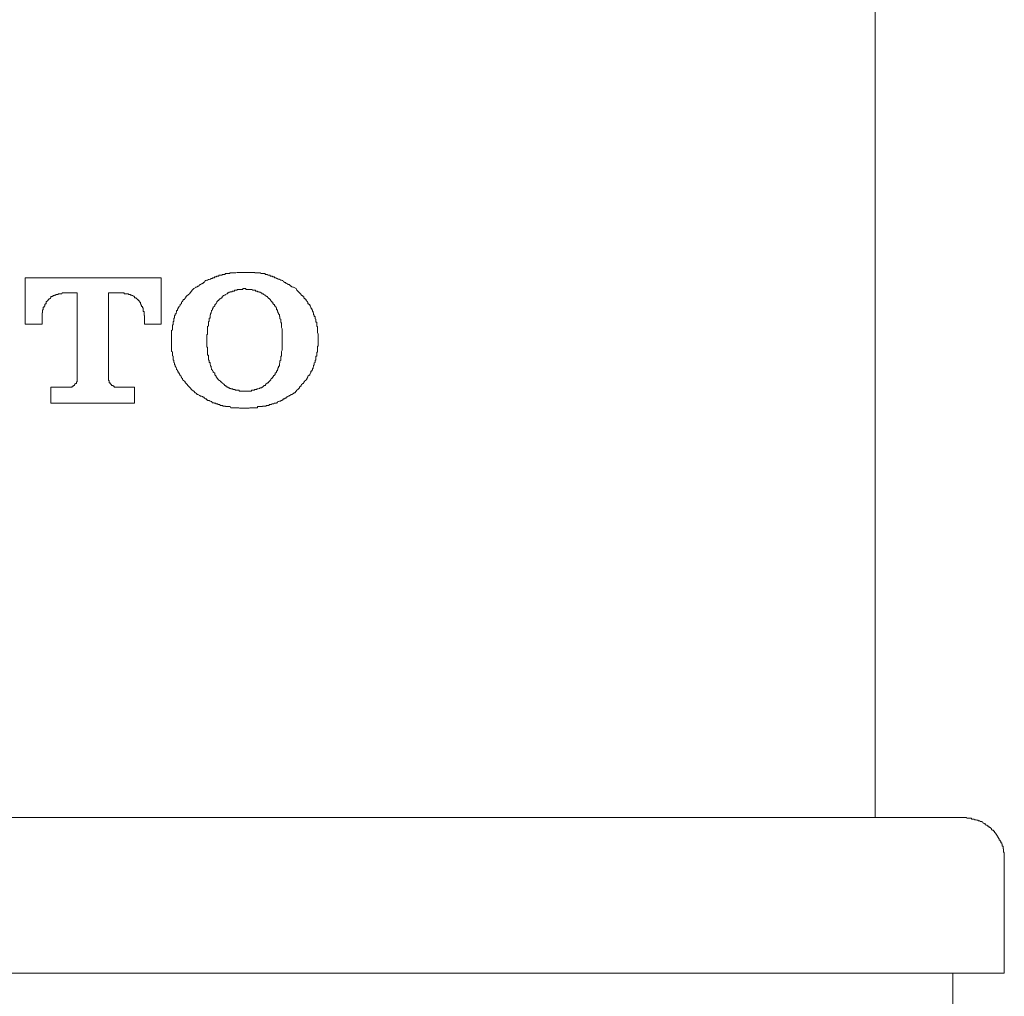
# Model space of a CAD drawing. Units: inches. Extents: x -779 to 1130, y -608 to 308.
# Drawn here: x -22 to 1, y 113 to 135 of the extents above; entities that cross this region are included whole.
import ezdxf

# ---------------------------------------------------------------- set-up
doc = ezdxf.new("R2010")
doc.units = ezdxf.units.IN
doc.header["$MEASUREMENT"] = 0
doc.layers.add('图层 1', color=7, linetype='Continuous')

msp = doc.modelspace()

# ---------------------------------------------------------------- linework, layer by layer
at = {"layer": '图层 1', "color": 7, "lineweight": 9}
for points in [[(-2.123, 210.85), (-2.123, 117.244)], [(-16.408, 129.609), (-16.461, 129.609), (-16.477, 129.609), (-16.492, 129.609), (-16.527, 129.609), (-16.536, 129.609), (-16.549, 129.609), (-16.574, 129.609), (-16.589, 129.609), (-16.621, 129.596), (-16.63, 129.596), (-16.646, 129.596), (-16.671, 129.596), (-16.683, 129.596), (-16.699, 129.596), (-16.715, 129.596), (-16.734, 129.596), (-16.749, 129.596), (-16.765, 129.584), (-16.777, 129.584), (-16.793, 129.584), (-16.806, 129.584), (-16.824, 129.584), (-16.849, 129.584), (-16.859, 129.584), (-16.859, 129.559), (-16.874, 129.559), (-16.89, 129.559), (-16.906, 129.559), (-16.918, 129.559), (-16.931, 129.559), (-16.931, 129.546), (-16.947, 129.546), (-16.968, 129.546), (-16.987, 129.546), (-17.006, 129.546), (-17.006, 129.521), (-17.019, 129.521), (-17.037, 129.521), (-17.05, 129.521), (-17.062, 129.509), (-17.081, 129.509), (-17.091, 129.509), (-17.109, 129.484), (-17.134, 129.484), (-17.144, 129.484), (-17.144, 129.471), (-17.166, 129.471), (-17.175, 129.471), (-17.191, 129.458), (-17.203, 129.458), (-17.219, 129.446), (-17.238, 129.446), (-17.257, 129.433), (-17.278, 129.433), (-17.291, 129.421), (-17.31, 129.421), (-17.319, 129.396), (-17.338, 129.396), (-17.338, 129.383), (-17.351, 129.383), (-17.366, 129.358), (-17.379, 129.358), (-17.379, 129.346), (-17.398, 129.346), (-17.416, 129.333), (-17.435, 129.333), (-17.435, 129.321), (-17.448, 129.321), (-17.46, 129.296), (-17.476, 129.296), (-17.491, 129.283), (-17.51, 129.271), (-17.532, 129.271), (-17.542, 129.258), (-17.573, 129.246)], [(-15.252, 129.246), (-15.28, 129.258), (-15.309, 129.271), (-15.324, 129.271), (-15.346, 129.283), (-15.362, 129.296), (-15.374, 129.296), (-15.393, 129.321), (-15.412, 129.333), (-15.428, 129.333), (-15.443, 129.346), (-15.453, 129.346), (-15.471, 129.358), (-15.484, 129.358), (-15.484, 129.383), (-15.506, 129.383), (-15.528, 129.396), (-15.537, 129.396), (-15.553, 129.421), (-15.565, 129.421), (-15.581, 129.433), (-15.597, 129.433), (-15.622, 129.446), (-15.631, 129.446), (-15.631, 129.458), (-15.647, 129.458), (-15.662, 129.458), (-15.675, 129.471), (-15.694, 129.471), (-15.706, 129.484), (-15.725, 129.484), (-15.741, 129.484), (-15.741, 129.509), (-15.76, 129.509), (-15.781, 129.509), (-15.794, 129.521), (-15.813, 129.521), (-15.822, 129.521), (-15.838, 129.521), (-15.838, 129.546), (-15.853, 129.546), (-15.869, 129.546), (-15.882, 129.546), (-15.904, 129.559), (-15.919, 129.559), (-15.935, 129.559), (-15.947, 129.559), (-15.963, 129.584), (-15.982, 129.584), (-15.991, 129.584), (-16.016, 129.584), (-16.029, 129.584), (-16.045, 129.584), (-16.063, 129.596), (-16.082, 129.596), (-16.092, 129.596), (-16.11, 129.596), (-16.126, 129.596), (-16.138, 129.596), (-16.154, 129.596), (-16.17, 129.596), (-16.189, 129.596), (-16.189, 129.609), (-16.204, 129.609), (-16.22, 129.609), (-16.239, 129.609), (-16.251, 129.609), (-16.286, 129.609), (-16.304, 129.609), (-16.314, 129.609), (-16.333, 129.609), (-16.367, 129.609), (-16.383, 129.609), (-16.408, 129.609)], [(-18.309, 129.484), (-21.397, 129.484)], [(-21.397, 129.484), (-21.397, 128.431)], [(-18.309, 128.431), (-18.309, 129.484)], [(-21.009, 128.544), (-21.009, 128.556), (-21.009, 128.569), (-21.009, 128.582), (-21.009, 128.607), (-21.009, 128.632), (-21.009, 128.644), (-21.009, 128.644), (-21.009, 128.669), (-21.009, 128.694), (-20.999, 128.694), (-20.999, 128.707), (-20.999, 128.719), (-20.999, 128.744), (-20.999, 128.757), (-20.984, 128.757), (-20.984, 128.782), (-20.984, 128.807), (-20.984, 128.82), (-20.965, 128.82), (-20.965, 128.832), (-20.965, 128.845), (-20.952, 128.845), (-20.952, 128.857), (-20.952, 128.882), (-20.933, 128.895), (-20.933, 128.895), (-20.921, 128.895), (-20.921, 128.932), (-20.921, 128.945), (-20.902, 128.945), (-20.902, 128.957), (-20.886, 128.957), (-20.886, 128.97), (-20.871, 128.97), (-20.871, 128.995), (-20.858, 128.995), (-20.858, 129.007), (-20.839, 129.007), (-20.839, 129.02), (-20.824, 129.02), (-20.824, 129.033), (-20.811, 129.033), (-20.811, 129.058), (-20.786, 129.058), (-20.777, 129.07), (-20.761, 129.07), (-20.761, 129.083), (-20.746, 129.083), (-20.73, 129.083), (-20.73, 129.095), (-20.717, 129.095), (-20.699, 129.095), (-20.699, 129.108), (-20.68, 129.108), (-20.664, 129.108), (-20.648, 129.108), (-20.648, 129.12), (-20.63, 129.12), (-20.614, 129.12), (-20.598, 129.12), (-20.586, 129.12), (-20.564, 129.12), (-20.554, 129.145), (-20.542, 129.145)], [(-20.542, 129.145), (-20.216, 129.145)], [(-20.216, 129.145), (-20.216, 127.204)], [(-19.502, 127.204), (-19.502, 129.145)], [(-19.502, 129.145), (-19.186, 129.145)], [(-19.186, 129.145), (-19.17, 129.145), (-19.148, 129.145), (-19.148, 129.12), (-19.129, 129.12), (-19.114, 129.12), (-19.098, 129.12), (-19.086, 129.12), (-19.073, 129.12), (-19.054, 129.12), (-19.054, 129.108), (-19.042, 129.108), (-19.026, 129.108), (-19.01, 129.108), (-19.01, 129.095), (-18.989, 129.095), (-18.976, 129.095), (-18.976, 129.083), (-18.957, 129.083), (-18.948, 129.07), (-18.926, 129.07), (-18.926, 129.058), (-18.916, 129.058), (-18.916, 129.033), (-18.895, 129.033), (-18.879, 129.033), (-18.879, 129.02), (-18.863, 129.02), (-18.863, 129.007), (-18.854, 129.007), (-18.854, 128.995), (-18.832, 128.995), (-18.832, 128.97), (-18.813, 128.97), (-18.813, 128.957), (-18.813, 128.945), (-18.801, 128.945), (-18.801, 128.932), (-18.782, 128.932), (-18.782, 128.895), (-18.782, 128.895), (-18.769, 128.895), (-18.769, 128.882), (-18.754, 128.857), (-18.754, 128.845), (-18.754, 128.832), (-18.738, 128.832), (-18.738, 128.82), (-18.738, 128.807), (-18.719, 128.807), (-18.719, 128.782), (-18.719, 128.757), (-18.719, 128.744), (-18.719, 128.719), (-18.7, 128.719), (-18.7, 128.707), (-18.7, 128.694), (-18.7, 128.694), (-18.7, 128.669), (-18.7, 128.644), (-18.7, 128.644), (-18.7, 128.632), (-18.688, 128.632), (-18.688, 128.607), (-18.688, 128.582), (-18.688, 128.569), (-18.688, 128.556), (-18.688, 128.544)], [(-17.573, 129.246), (-17.607, 129.208), (-17.626, 129.183), (-17.636, 129.17), (-17.636, 129.158), (-17.654, 129.145), (-17.667, 129.12), (-17.689, 129.108), (-17.704, 129.095), (-17.72, 129.083), (-17.733, 129.07), (-17.733, 129.058), (-17.748, 129.058), (-17.748, 129.033), (-17.764, 129.033), (-17.764, 129.02), (-17.783, 129.007), (-17.783, 128.995), (-17.802, 128.995), (-17.817, 128.97), (-17.817, 128.957), (-17.827, 128.957), (-17.827, 128.945), (-17.849, 128.932), (-17.849, 128.895), (-17.858, 128.895), (-17.858, 128.895), (-17.877, 128.882), (-17.877, 128.857), (-17.889, 128.857), (-17.889, 128.845), (-17.911, 128.832), (-17.911, 128.82), (-17.924, 128.807), (-17.924, 128.782), (-17.942, 128.782), (-17.942, 128.757), (-17.942, 128.744), (-17.961, 128.744), (-17.961, 128.719), (-17.961, 128.707), (-17.974, 128.694), (-17.974, 128.694), (-17.974, 128.669), (-17.993, 128.669), (-17.993, 128.644), (-17.993, 128.644), (-17.993, 128.632), (-18.005, 128.632), (-18.005, 128.607), (-18.005, 128.582), (-18.005, 128.569), (-18.021, 128.569), (-18.021, 128.556), (-18.021, 128.544), (-18.021, 128.519), (-18.021, 128.506), (-18.021, 128.494), (-18.036, 128.494), (-18.036, 128.481), (-18.036, 128.456), (-18.036, 128.444), (-18.036, 128.431), (-18.036, 128.419), (-18.055, 128.419), (-18.055, 128.394), (-18.055, 128.381), (-18.055, 128.356), (-18.055, 128.356), (-18.055, 128.331), (-18.055, 128.306), (-18.055, 128.306), (-18.074, 128.293), (-18.074, 128.268), (-18.074, 128.256), (-18.074, 128.243), (-18.074, 128.218), (-18.074, 128.193), (-18.074, 128.168)], [(-16.408, 129.246), (-16.427, 129.246), (-16.442, 129.246), (-16.461, 129.246), (-16.461, 129.22), (-16.477, 129.22), (-16.492, 129.22), (-16.505, 129.22), (-16.527, 129.22), (-16.536, 129.22), (-16.549, 129.22), (-16.574, 129.22), (-16.589, 129.22), (-16.589, 129.208), (-16.602, 129.208), (-16.621, 129.208), (-16.63, 129.208), (-16.646, 129.208), (-16.646, 129.183), (-16.671, 129.183), (-16.683, 129.183), (-16.699, 129.183), (-16.699, 129.17), (-16.715, 129.17), (-16.734, 129.17), (-16.749, 129.17), (-16.749, 129.158), (-16.765, 129.158), (-16.777, 129.158), (-16.777, 129.145), (-16.793, 129.145), (-16.806, 129.145), (-16.806, 129.12), (-16.824, 129.12), (-16.849, 129.108), (-16.859, 129.108), (-16.859, 129.095), (-16.874, 129.095), (-16.89, 129.083), (-16.906, 129.083), (-16.906, 129.07), (-16.918, 129.07), (-16.918, 129.058), (-16.931, 129.058), (-16.931, 129.033), (-16.947, 129.033), (-16.947, 129.02), (-16.968, 129.02), (-16.968, 129.007), (-16.987, 129.007), (-16.987, 128.995), (-17.006, 128.995), (-17.006, 128.97), (-17.019, 128.97), (-17.037, 128.957)], [(-15.813, 128.957), (-15.822, 128.97), (-15.838, 128.995), (-15.853, 129.007), (-15.853, 129.02), (-15.869, 129.02), (-15.882, 129.033), (-15.904, 129.058), (-15.919, 129.058), (-15.919, 129.07), (-15.935, 129.07), (-15.935, 129.083), (-15.947, 129.083), (-15.947, 129.095), (-15.963, 129.095), (-15.982, 129.108), (-15.991, 129.108), (-15.991, 129.12), (-16.016, 129.12), (-16.029, 129.12), (-16.029, 129.145), (-16.045, 129.145), (-16.063, 129.158), (-16.082, 129.158), (-16.092, 129.158), (-16.092, 129.17), (-16.11, 129.17), (-16.126, 129.17), (-16.126, 129.183), (-16.138, 129.183), (-16.154, 129.183), (-16.17, 129.183), (-16.17, 129.208), (-16.189, 129.208), (-16.204, 129.208), (-16.22, 129.208), (-16.239, 129.208), (-16.251, 129.22), (-16.264, 129.22), (-16.286, 129.22), (-16.304, 129.22), (-16.314, 129.22), (-16.333, 129.22), (-16.351, 129.22), (-16.367, 129.22), (-16.383, 129.22), (-16.398, 129.246), (-16.408, 129.246)], [(-14.754, 128.168), (-14.754, 128.193), (-14.754, 128.206), (-14.767, 128.243), (-14.767, 128.256), (-14.767, 128.268), (-14.767, 128.293), (-14.767, 128.306), (-14.767, 128.306), (-14.767, 128.331), (-14.767, 128.356), (-14.767, 128.356), (-14.767, 128.381), (-14.779, 128.381), (-14.779, 128.394), (-14.779, 128.419), (-14.779, 128.431), (-14.779, 128.444), (-14.779, 128.456), (-14.779, 128.481), (-14.801, 128.481), (-14.801, 128.494), (-14.801, 128.506), (-14.801, 128.519), (-14.801, 128.544), (-14.817, 128.556), (-14.817, 128.569), (-14.817, 128.582), (-14.817, 128.607), (-14.839, 128.607), (-14.839, 128.632), (-14.839, 128.644), (-14.839, 128.644), (-14.854, 128.644), (-14.854, 128.669), (-14.854, 128.694), (-14.867, 128.694), (-14.867, 128.694), (-14.867, 128.707), (-14.867, 128.719), (-14.883, 128.719), (-14.883, 128.744), (-14.883, 128.757), (-14.898, 128.757), (-14.898, 128.782), (-14.914, 128.807), (-14.914, 128.82), (-14.926, 128.832), (-14.926, 128.845), (-14.942, 128.857), (-14.942, 128.882), (-14.964, 128.882), (-14.964, 128.895), (-14.983, 128.895), (-14.983, 128.932), (-14.992, 128.932), (-14.992, 128.945), (-15.011, 128.957), (-15.02, 128.97), (-15.02, 128.995), (-15.039, 128.995), (-15.039, 129.007), (-15.058, 129.007), (-15.058, 129.02), (-15.077, 129.033), (-15.077, 129.058), (-15.086, 129.058), (-15.086, 129.07), (-15.105, 129.07), (-15.105, 129.083), (-15.127, 129.083), (-15.127, 129.095), (-15.139, 129.095), (-15.139, 129.108), (-15.155, 129.12), (-15.171, 129.145), (-15.186, 129.158), (-15.196, 129.17), (-15.215, 129.183), (-15.236, 129.208), (-15.252, 129.246)], [(-17.037, 128.957), (-17.037, 128.945), (-17.05, 128.945), (-17.05, 128.932), (-17.062, 128.895), (-17.062, 128.895), (-17.081, 128.895), (-17.081, 128.882), (-17.091, 128.882), (-17.091, 128.857), (-17.091, 128.845), (-17.109, 128.845), (-17.109, 128.832), (-17.134, 128.82), (-17.134, 128.807), (-17.144, 128.782), (-17.144, 128.757), (-17.166, 128.744), (-17.166, 128.719), (-17.175, 128.707), (-17.175, 128.694), (-17.175, 128.694), (-17.191, 128.669), (-17.191, 128.644), (-17.191, 128.644), (-17.203, 128.644), (-17.203, 128.632), (-17.203, 128.607), (-17.203, 128.582), (-17.203, 128.569), (-17.219, 128.569), (-17.219, 128.556), (-17.219, 128.544), (-17.219, 128.519), (-17.219, 128.506), (-17.219, 128.494), (-17.238, 128.494), (-17.238, 128.481), (-17.238, 128.456), (-17.238, 128.444), (-17.238, 128.431), (-17.238, 128.419), (-17.238, 128.394), (-17.257, 128.381), (-17.257, 128.356), (-17.257, 128.356), (-17.257, 128.331), (-17.257, 128.306), (-17.257, 128.306), (-17.257, 128.293), (-17.257, 128.268), (-17.257, 128.256), (-17.257, 128.243), (-17.257, 128.218), (-17.257, 128.206), (-17.278, 128.193), (-17.278, 128.168), (-17.278, 128.143), (-17.278, 128.118)], [(-15.565, 128.118), (-15.565, 128.143), (-15.565, 128.168), (-15.565, 128.193), (-15.565, 128.206), (-15.565, 128.218), (-15.565, 128.243), (-15.565, 128.256), (-15.565, 128.268), (-15.565, 128.293), (-15.565, 128.306), (-15.565, 128.306), (-15.565, 128.331), (-15.581, 128.356), (-15.581, 128.356), (-15.581, 128.381), (-15.581, 128.394), (-15.581, 128.419), (-15.581, 128.431), (-15.581, 128.444), (-15.581, 128.456), (-15.597, 128.481), (-15.597, 128.494), (-15.597, 128.506), (-15.597, 128.519), (-15.597, 128.544), (-15.622, 128.556), (-15.622, 128.569), (-15.622, 128.582), (-15.622, 128.607), (-15.631, 128.607), (-15.631, 128.632), (-15.631, 128.644), (-15.631, 128.644), (-15.647, 128.669), (-15.647, 128.694), (-15.647, 128.694), (-15.662, 128.694), (-15.662, 128.707), (-15.662, 128.719), (-15.675, 128.719), (-15.675, 128.744), (-15.675, 128.757), (-15.694, 128.757), (-15.694, 128.782), (-15.694, 128.807), (-15.706, 128.807), (-15.706, 128.82), (-15.725, 128.832), (-15.725, 128.845), (-15.741, 128.857), (-15.741, 128.882), (-15.76, 128.882), (-15.76, 128.895), (-15.781, 128.895), (-15.781, 128.932), (-15.794, 128.932), (-15.813, 128.957)], [(-21.397, 128.431), (-21.009, 128.431)], [(-21.009, 128.431), (-21.009, 128.544)], [(-18.688, 128.544), (-18.688, 128.431)], [(-18.688, 128.431), (-18.309, 128.431)], [(-18.074, 128.168), (-18.074, 127.98)], [(-14.754, 127.98), (-14.754, 128.168)], [(-18.074, 127.98), (-18.074, 127.943), (-18.074, 127.93), (-18.074, 127.918), (-18.074, 127.893), (-18.074, 127.867), (-18.074, 127.867), (-18.074, 127.842), (-18.074, 127.817), (-18.055, 127.805), (-18.055, 127.792), (-18.055, 127.78), (-18.055, 127.755), (-18.055, 127.742), (-18.055, 127.73), (-18.055, 127.717), (-18.036, 127.705), (-18.036, 127.667), (-18.036, 127.667), (-18.036, 127.654), (-18.036, 127.617), (-18.021, 127.617), (-18.021, 127.604), (-18.021, 127.579), (-18.021, 127.567), (-18.005, 127.554), (-18.005, 127.542), (-18.005, 127.517), (-17.993, 127.504), (-17.993, 127.479), (-17.993, 127.479), (-17.974, 127.454), (-17.974, 127.442), (-17.961, 127.429), (-17.961, 127.404), (-17.942, 127.391), (-17.942, 127.379), (-17.942, 127.366), (-17.924, 127.366), (-17.924, 127.341), (-17.924, 127.329), (-17.911, 127.329), (-17.911, 127.329), (-17.889, 127.291), (-17.889, 127.279), (-17.877, 127.279), (-17.877, 127.266), (-17.858, 127.254), (-17.858, 127.229), (-17.849, 127.229), (-17.849, 127.216), (-17.827, 127.204), (-17.827, 127.178), (-17.817, 127.178), (-17.817, 127.166), (-17.802, 127.153), (-17.783, 127.141), (-17.764, 127.128), (-17.764, 127.103), (-17.748, 127.103), (-17.748, 127.091), (-17.733, 127.091), (-17.733, 127.078), (-17.72, 127.066), (-17.704, 127.041), (-17.689, 127.028), (-17.667, 127.003), (-17.654, 126.991), (-17.636, 126.978), (-17.636, 126.965), (-17.626, 126.953), (-17.607, 126.94), (-17.573, 126.915)], [(-17.278, 128.118), (-17.278, 128.03)], [(-17.278, 128.03), (-17.278, 128.018), (-17.278, 127.98), (-17.278, 127.968), (-17.278, 127.943), (-17.278, 127.93), (-17.278, 127.918), (-17.257, 127.905), (-17.257, 127.893), (-17.257, 127.867), (-17.257, 127.867), (-17.257, 127.842), (-17.257, 127.817), (-17.257, 127.805), (-17.257, 127.792), (-17.257, 127.78), (-17.257, 127.755), (-17.257, 127.742), (-17.257, 127.73), (-17.238, 127.73), (-17.238, 127.717), (-17.238, 127.705), (-17.238, 127.667), (-17.238, 127.667), (-17.238, 127.654), (-17.238, 127.617), (-17.219, 127.617), (-17.219, 127.617), (-17.219, 127.604), (-17.219, 127.579), (-17.219, 127.567), (-17.203, 127.567), (-17.203, 127.554), (-17.203, 127.542), (-17.203, 127.517), (-17.191, 127.504), (-17.191, 127.479), (-17.191, 127.479), (-17.175, 127.479), (-17.175, 127.454), (-17.175, 127.442), (-17.166, 127.429), (-17.166, 127.404), (-17.144, 127.391), (-17.144, 127.379), (-17.134, 127.366), (-17.134, 127.341), (-17.109, 127.329), (-17.109, 127.329), (-17.091, 127.329), (-17.091, 127.291), (-17.091, 127.279), (-17.081, 127.279), (-17.081, 127.266), (-17.062, 127.254), (-17.062, 127.229), (-17.05, 127.229), (-17.05, 127.216), (-17.037, 127.204)], [(-15.813, 127.204), (-15.794, 127.204), (-15.794, 127.216), (-15.781, 127.229), (-15.76, 127.254), (-15.76, 127.266), (-15.741, 127.266), (-15.741, 127.279), (-15.725, 127.291), (-15.725, 127.329), (-15.706, 127.329), (-15.706, 127.329), (-15.706, 127.341), (-15.694, 127.341), (-15.694, 127.366), (-15.694, 127.379), (-15.675, 127.379), (-15.675, 127.391), (-15.675, 127.404), (-15.662, 127.404), (-15.662, 127.429), (-15.662, 127.442), (-15.647, 127.442), (-15.647, 127.454), (-15.647, 127.479), (-15.647, 127.479), (-15.631, 127.479), (-15.631, 127.504), (-15.631, 127.517), (-15.631, 127.542), (-15.622, 127.554), (-15.622, 127.567), (-15.622, 127.579), (-15.622, 127.604), (-15.597, 127.617), (-15.597, 127.617), (-15.597, 127.654), (-15.597, 127.667), (-15.597, 127.667), (-15.597, 127.705), (-15.581, 127.705), (-15.581, 127.717), (-15.581, 127.73), (-15.581, 127.742), (-15.581, 127.755), (-15.581, 127.78), (-15.581, 127.792), (-15.581, 127.805), (-15.581, 127.817), (-15.565, 127.842), (-15.565, 127.867), (-15.565, 127.867), (-15.565, 127.893), (-15.565, 127.905), (-15.565, 127.918), (-15.565, 127.93), (-15.565, 127.943), (-15.565, 127.968), (-15.565, 127.98), (-15.565, 128.018), (-15.565, 128.03)], [(-15.565, 128.03), (-15.565, 128.118)], [(-15.252, 126.915), (-15.236, 126.94), (-15.215, 126.953), (-15.196, 126.965), (-15.186, 126.978), (-15.171, 126.991), (-15.171, 127.003), (-15.155, 127.028), (-15.139, 127.028), (-15.139, 127.041), (-15.127, 127.066), (-15.105, 127.078), (-15.105, 127.091), (-15.086, 127.091), (-15.086, 127.103), (-15.077, 127.103), (-15.077, 127.128), (-15.058, 127.128), (-15.058, 127.141), (-15.039, 127.153), (-15.02, 127.166), (-15.02, 127.178), (-15.011, 127.178), (-15.011, 127.204), (-14.992, 127.216), (-14.992, 127.229), (-14.983, 127.229), (-14.983, 127.254), (-14.964, 127.266), (-14.964, 127.279), (-14.942, 127.279), (-14.942, 127.291), (-14.926, 127.329), (-14.926, 127.329), (-14.914, 127.329), (-14.914, 127.341), (-14.914, 127.366), (-14.898, 127.366), (-14.898, 127.379), (-14.898, 127.391), (-14.883, 127.391), (-14.883, 127.404), (-14.883, 127.429), (-14.867, 127.429), (-14.867, 127.442), (-14.867, 127.454), (-14.854, 127.479), (-14.854, 127.479), (-14.854, 127.504), (-14.839, 127.504), (-14.839, 127.517), (-14.839, 127.542), (-14.839, 127.554), (-14.817, 127.567), (-14.817, 127.579), (-14.817, 127.604), (-14.817, 127.617), (-14.801, 127.617), (-14.801, 127.654), (-14.801, 127.667), (-14.801, 127.667), (-14.801, 127.705), (-14.779, 127.705), (-14.779, 127.717), (-14.779, 127.73), (-14.779, 127.742), (-14.779, 127.755), (-14.779, 127.78), (-14.779, 127.792), (-14.767, 127.805), (-14.767, 127.817), (-14.767, 127.842), (-14.767, 127.867), (-14.767, 127.867), (-14.767, 127.893), (-14.767, 127.918), (-14.767, 127.93), (-14.754, 127.943), (-14.754, 127.98)], [(-20.216, 127.204), (-20.216, 127.178), (-20.216, 127.166), (-20.216, 127.153), (-20.216, 127.141), (-20.216, 127.128), (-20.232, 127.128), (-20.232, 127.103), (-20.232, 127.091), (-20.257, 127.091), (-20.257, 127.078), (-20.269, 127.078), (-20.269, 127.066), (-20.279, 127.066), (-20.279, 127.041), (-20.298, 127.041), (-20.298, 127.028), (-20.313, 127.028), (-20.326, 127.028), (-20.326, 127.003), (-20.341, 127.003), (-20.357, 127.003), (-20.376, 127.003), (-20.392, 127.003), (-20.417, 127.003)], [(-19.314, 127.003), (-19.327, 127.003), (-19.346, 127.003), (-19.358, 127.003), (-19.371, 127.003), (-19.383, 127.028), (-19.402, 127.028), (-19.402, 127.041), (-19.424, 127.041), (-19.44, 127.041), (-19.44, 127.066), (-19.455, 127.066), (-19.455, 127.078), (-19.471, 127.078), (-19.471, 127.091), (-19.471, 127.103), (-19.49, 127.103), (-19.49, 127.128), (-19.49, 127.141), (-19.49, 127.153), (-19.502, 127.153), (-19.502, 127.166), (-19.502, 127.178), (-19.502, 127.204)], [(-17.037, 127.204), (-17.019, 127.178), (-17.006, 127.166), (-16.987, 127.153), (-16.968, 127.141), (-16.968, 127.128), (-16.947, 127.128), (-16.931, 127.103), (-16.918, 127.091), (-16.906, 127.078), (-16.89, 127.078), (-16.89, 127.066), (-16.874, 127.066), (-16.874, 127.041), (-16.859, 127.041), (-16.849, 127.041), (-16.849, 127.028), (-16.824, 127.028), (-16.824, 127.003), (-16.806, 127.003), (-16.793, 127.003), (-16.793, 126.991), (-16.777, 126.991), (-16.765, 126.991), (-16.765, 126.978), (-16.749, 126.978), (-16.734, 126.978), (-16.734, 126.965), (-16.715, 126.965), (-16.699, 126.965), (-16.683, 126.965), (-16.683, 126.953), (-16.671, 126.953), (-16.646, 126.953), (-16.63, 126.953), (-16.63, 126.94), (-16.621, 126.94), (-16.602, 126.94), (-16.589, 126.94), (-16.574, 126.94), (-16.549, 126.94), (-16.536, 126.915), (-16.527, 126.915), (-16.505, 126.915), (-16.492, 126.915), (-16.477, 126.915), (-16.461, 126.915), (-16.442, 126.915), (-16.408, 126.915)], [(-16.408, 126.915), (-16.398, 126.915), (-16.383, 126.915), (-16.367, 126.915), (-16.351, 126.915), (-16.333, 126.915), (-16.314, 126.915), (-16.304, 126.915), (-16.286, 126.915), (-16.264, 126.915), (-16.264, 126.94), (-16.251, 126.94), (-16.239, 126.94), (-16.22, 126.94), (-16.204, 126.94), (-16.189, 126.953), (-16.17, 126.953), (-16.154, 126.953), (-16.138, 126.953), (-16.138, 126.965), (-16.126, 126.965), (-16.11, 126.965), (-16.092, 126.978), (-16.082, 126.978), (-16.063, 126.991), (-16.045, 126.991), (-16.029, 126.991), (-16.029, 127.003), (-16.016, 127.003), (-15.991, 127.028), (-15.982, 127.028), (-15.982, 127.041), (-15.963, 127.041), (-15.947, 127.041), (-15.947, 127.066), (-15.935, 127.066), (-15.935, 127.078), (-15.919, 127.078), (-15.919, 127.091), (-15.904, 127.091), (-15.904, 127.103), (-15.882, 127.103), (-15.869, 127.128), (-15.853, 127.141), (-15.838, 127.153), (-15.838, 127.166), (-15.822, 127.166), (-15.822, 127.178), (-15.813, 127.204)], [(-20.417, 127.003), (-20.811, 127.003)], [(-20.811, 127.003), (-20.811, 126.64)], [(-18.916, 127.003), (-19.314, 127.003)], [(-18.916, 126.64), (-18.916, 127.003)], [(-17.573, 126.915), (-17.542, 126.878), (-17.532, 126.878), (-17.51, 126.865), (-17.491, 126.84), (-17.476, 126.84), (-17.46, 126.828), (-17.448, 126.815), (-17.435, 126.815), (-17.416, 126.803), (-17.398, 126.803), (-17.379, 126.79), (-17.366, 126.79), (-17.366, 126.778), (-17.351, 126.778), (-17.338, 126.778), (-17.338, 126.753), (-17.319, 126.753), (-17.31, 126.74), (-17.291, 126.74), (-17.278, 126.715), (-17.257, 126.715), (-17.257, 126.702), (-17.238, 126.702), (-17.219, 126.702), (-17.203, 126.69), (-17.191, 126.69), (-17.175, 126.677), (-17.166, 126.677), (-17.144, 126.652), (-17.134, 126.652), (-17.109, 126.652), (-17.109, 126.64), (-17.091, 126.64), (-17.081, 126.64), (-17.062, 126.627), (-17.05, 126.627), (-17.037, 126.627), (-17.019, 126.615), (-17.006, 126.615), (-16.987, 126.615), (-16.968, 126.59), (-16.947, 126.59), (-16.931, 126.59), (-16.918, 126.59), (-16.906, 126.577), (-16.89, 126.577), (-16.874, 126.577), (-16.859, 126.577), (-16.849, 126.577), (-16.849, 126.565), (-16.824, 126.565), (-16.806, 126.565), (-16.793, 126.565), (-16.777, 126.565), (-16.765, 126.565), (-16.749, 126.565), (-16.734, 126.54), (-16.715, 126.54), (-16.699, 126.54), (-16.683, 126.54), (-16.671, 126.54), (-16.646, 126.54), (-16.63, 126.54), (-16.621, 126.54), (-16.602, 126.54), (-16.589, 126.54), (-16.574, 126.54), (-16.549, 126.54), (-16.536, 126.527), (-16.505, 126.527), (-16.492, 126.527), (-16.477, 126.527), (-16.461, 126.527), (-16.408, 126.527)], [(-16.408, 126.527), (-16.383, 126.527), (-16.367, 126.527), (-16.333, 126.527), (-16.314, 126.527), (-16.304, 126.54), (-16.286, 126.54), (-16.251, 126.54), (-16.239, 126.54), (-16.22, 126.54), (-16.204, 126.54), (-16.189, 126.54), (-16.17, 126.54), (-16.154, 126.54), (-16.138, 126.54), (-16.126, 126.54), (-16.126, 126.565), (-16.11, 126.565), (-16.092, 126.565), (-16.082, 126.565), (-16.063, 126.565), (-16.045, 126.565), (-16.029, 126.565), (-16.016, 126.565), (-16.016, 126.577), (-15.991, 126.577), (-15.982, 126.577), (-15.963, 126.577), (-15.947, 126.577), (-15.935, 126.577), (-15.919, 126.59), (-15.904, 126.59), (-15.882, 126.59), (-15.869, 126.59), (-15.853, 126.615), (-15.838, 126.615), (-15.822, 126.615), (-15.813, 126.615), (-15.794, 126.627), (-15.781, 126.627), (-15.76, 126.627), (-15.741, 126.64), (-15.725, 126.64), (-15.706, 126.64), (-15.694, 126.652), (-15.675, 126.652), (-15.662, 126.677), (-15.647, 126.677), (-15.631, 126.69), (-15.622, 126.69), (-15.597, 126.69), (-15.597, 126.702), (-15.581, 126.702), (-15.565, 126.702), (-15.565, 126.715), (-15.553, 126.715), (-15.537, 126.74), (-15.528, 126.74), (-15.506, 126.74), (-15.506, 126.753), (-15.484, 126.753), (-15.471, 126.778), (-15.453, 126.778), (-15.453, 126.79), (-15.443, 126.79), (-15.428, 126.803), (-15.412, 126.803), (-15.412, 126.815), (-15.393, 126.815), (-15.374, 126.828), (-15.362, 126.84), (-15.346, 126.84), (-15.309, 126.865), (-15.293, 126.878), (-15.28, 126.878), (-15.252, 126.915)], [(-20.811, 126.64), (-18.916, 126.64)], [(-41.494, 117.244), (-1.534, 117.244)], [(-1.534, 117.244), (-0.134, 117.244)], [(0.808, 116.317), (0.808, 116.317), (0.808, 116.33), (0.808, 116.355), (0.808, 116.367), (0.808, 116.38), (0.808, 116.405), (0.808, 116.417), (0.808, 116.43), (0.808, 116.442), (0.789, 116.467), (0.789, 116.467), (0.789, 116.505), (0.789, 116.517), (0.789, 116.53), (0.78, 116.53), (0.78, 116.543), (0.78, 116.568), (0.78, 116.568), (0.78, 116.593), (0.761, 116.593), (0.761, 116.605), (0.761, 116.618), (0.761, 116.643), (0.749, 116.643), (0.749, 116.655), (0.749, 116.668), (0.727, 116.668), (0.727, 116.693), (0.727, 116.705), (0.714, 116.705), (0.714, 116.718), (0.714, 116.73), (0.695, 116.73), (0.695, 116.755), (0.695, 116.768), (0.677, 116.768), (0.677, 116.781), (0.677, 116.793), (0.661, 116.793), (0.661, 116.818), (0.645, 116.818), (0.645, 116.831), (0.645, 116.843), (0.633, 116.843), (0.633, 116.868), (0.617, 116.868), (0.617, 116.881), (0.602, 116.893), (0.602, 116.906), (0.589, 116.906), (0.589, 116.931), (0.564, 116.931), (0.564, 116.956), (0.551, 116.956), (0.551, 116.956), (0.536, 116.956), (0.536, 116.968), (0.52, 116.968), (0.52, 116.994), (0.504, 116.994), (0.504, 117.006), (0.492, 117.006), (0.492, 117.019), (0.473, 117.019), (0.473, 117.031), (0.464, 117.031), (0.439, 117.031), (0.439, 117.056), (0.423, 117.056), (0.423, 117.069), (0.404, 117.069), (0.389, 117.081), (0.373, 117.081), (0.373, 117.106), (0.36, 117.106), (0.345, 117.119), (0.329, 117.119), (0.317, 117.144), (0.298, 117.144), (0.298, 117.156), (0.285, 117.156), (0.266, 117.156), (0.248, 117.169), (0.235, 117.169), (0.216, 117.169), (0.216, 117.181), (0.204, 117.181), (0.188, 117.181), (0.169, 117.194), (0.154, 117.194), (0.141, 117.194), (0.116, 117.206), (0.104, 117.206), (0.088, 117.206), (0.072, 117.206), (0.057, 117.232), (0.044, 117.232), (0.028, 117.232), (0.013, 117.232), (-0.009, 117.232), (-0.022, 117.232), (-0.041, 117.232), (-0.05, 117.244), (-0.069, 117.244), (-0.081, 117.244), (-0.106, 117.244), (-0.116, 117.244), (-0.134, 117.244)], [(0.808, 116.317), (0.808, 113.711)], [(-41.494, 113.711), (-1.534, 113.711)], [(0.808, 113.711), (-1.534, 113.711)], [(-0.357, 112.534), (-0.357, 113.711)]]:
    msp.add_lwpolyline(points, dxfattribs=at)

doc.saveas('drawing.dxf')
